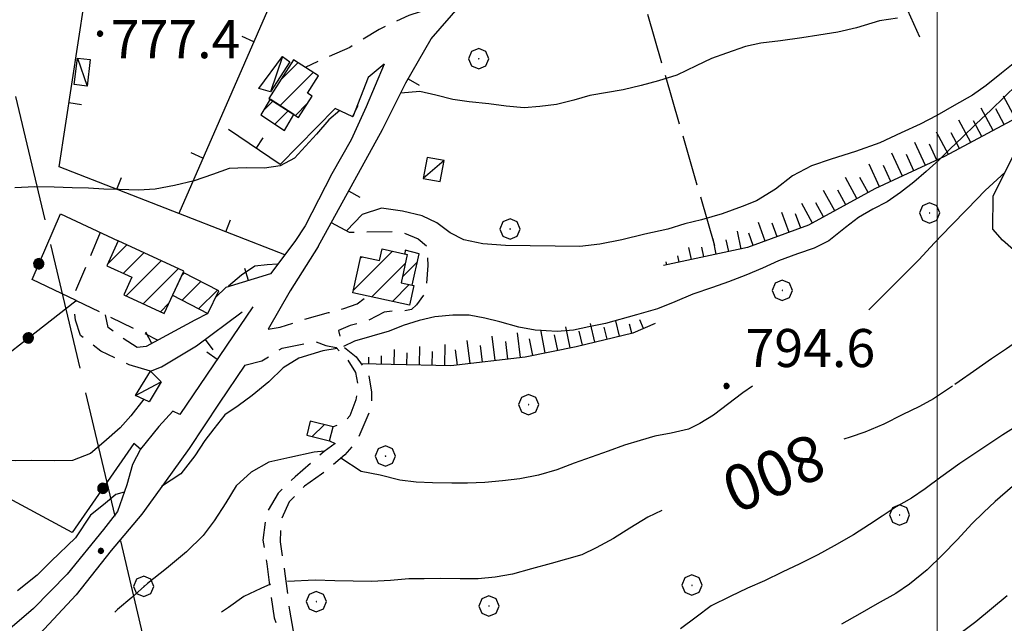
# Model space of a CAD drawing. Extents: x 2583219 to 2588043, y 4494042 to 4497500.
# Drawn here: x 2586319 to 2586513, y 4496718 to 4496837 of the extents above; entities that cross this region are included whole.
import ezdxf

# ---------------------------------------------------------------- set-up
doc = ezdxf.new("R2010")
doc.units = 0
doc.header["$LTSCALE"] = 5
doc.header["$MEASUREMENT"] = 0
for name, pattern in [('107', [1.5, 1, -0.5]), ('403', [6, 5, -1]), ('501', [5, 2.5, 2.5]), ('502', [5, 2.5, 2.5]), ('701', [2.5, 2, -0.5]), ('LSCA1', [1, -0.5, -0.5])]:
    doc.linetypes.add(name, pattern=pattern)
for name, color, linetype in [('10100000', 1, 'Continuous'), ('10700000', 1, '107'), ('20100000', 2, 'Continuous'), ('20700000', 2, 'Continuous'), ('40300000', 1, '403'), ('50100000', 1, '501'), ('50200000', 1, '502'), ('60100000', 1, 'LSCA1'), ('70100000', 1, '701'), ('70400000', 1, 'Continuous'), ('80100000', 2, 'Continuous'), ('80200000', 1, 'Continuous'), ('80400000', 1, 'Continuous'), ('91600000', 1, 'Continuous'), ('A0130000', 4, 'Continuous'), ('A0140000', 2, 'Continuous'), ('C2010000', 1, 'Continuous'), ('PARAMETR', 1, 'Continuous')]:
    doc.layers.add(name, color=color, linetype=linetype)
doc.styles.get("Standard").update_dxf_attribs({"font": 'romans.shx'})

# ---------------------------------------------------------------- blocks, each defined once
blk = doc.blocks.new('CERCHIO5')
at = {"linetype": 'Continuous'}
for p, q in [((-0.196, 0.064), (-0.206, 0.001)), ((-0.206, 0.001), (-0.196, -0.062)), ((-0.003, -0.202), (-0.206, 0.001)), ((-0.206, 0.001), (-0.003, 0.001)), ((-0.196, -0.062), (0.022, 0.2)), ((-0.168, 0.12), (-0.196, 0.064)), ((0.162, -0.118), (-0.196, 0.064)), ((-0.196, 0.064), (0.19, -0.062)), ((-0.183, 0.032), (-0.184, 0.013)), ((-0.184, 0.013), (-0.184, -0.047)), ((-0.18, 0.058), (-0.183, 0.032)), ((-0.167, 0.093), (-0.182, 0.091)), ((-0.182, 0.091), (-0.092, 0.063)), ((-0.152, 0.092), (-0.18, 0.058)), ((-0.158, 0.051), (-0.172, 0.001)), ((-0.172, 0.001), (-0.165, -0.077)), ((-0.168, -0.118), (0.094, 0.177)), ((-0.123, 0.166), (-0.168, 0.12)), ((0.19, -0.062), (-0.168, 0.12)), ((-0.168, 0.12), (0, 0)), ((0, 0), (-0.168, -0.118)), ((-0.152, 0.092), (-0.167, 0.093)), ((-0.166, 0.023), (-0.083, 0.112)), ((-0.122, -0.02), (-0.166, 0.023)), ((-0.072, 0.156), (-0.158, 0.051)), ((-0.138, 0.053), (-0.158, -0.016)), ((-0.142, 0.108), (-0.152, 0.092)), ((-0.126, 0.022), (-0.152, 0.092)), ((-0.127, 0.089), (-0.145, 0)), ((-0.145, 0), (-0.12, -0.069)), ((-0.092, 0.063), (-0.144, 0.144)), ((-0.144, 0.144), (-0.002, 0.069)), ((-0.105, 0.116), (-0.142, 0.108)), ((-0.076, 0.082), (-0.138, 0.053)), ((-0.072, 0.156), (-0.127, 0.089)), ((-0.127, 0.089), (-0.123, 0.112)), ((-0.11, -0.009), (-0.127, 0.089)), ((-0.091, -0.032), (-0.126, 0.022)), ((-0.066, 0.194), (-0.123, 0.166)), ((0.06, 0.194), (-0.123, -0.164)), ((-0.123, -0.164), (-0.066, 0.194)), ((-0.003, -0.202), (-0.123, 0.166)), ((-0.123, 0.166), (0.162, -0.118)), ((-0.123, 0.112), (-0.114, 0.138)), ((-0.084, 0.048), (-0.122, -0.02)), ((-0.114, 0.138), (-0.098, 0.178)), ((-0.072, 0.156), (-0.105, 0.116)), ((-0.098, 0.178), (-0.082, 0.172)), ((-0.022, 0.154), (-0.084, 0.048)), ((-0.083, 0.112), (0.009, 0.101)), ((-0.082, 0.172), (-0.032, 0.175)), ((-0.05, 0.134), (-0.076, 0.082)), ((0.022, 0.2), (-0.072, 0.156)), ((-0.032, 0.175), (-0.072, 0.156)), ((-0.003, 0.152), (-0.072, 0.156)), ((-0.051, 0.061), (-0.07, -0.008)), ((-0.068, -0.179), (0.035, 0.008)), ((-0.003, 0.204), (-0.066, 0.194)), ((-0.066, 0.194), (0.116, -0.164)), ((0.012, 0.149), (-0.051, 0.112)), ((-0.051, 0.112), (-0.051, 0.061)), ((-0.016, 0.097), (-0.051, 0.061)), ((-0.051, 0.061), (-0.016, 0.097)), ((-0.04, 0.124), (-0.05, 0.134)), ((-0.032, 0.175), (-0.04, 0.124)), ((0.01, 0.186), (-0.032, 0.175)), ((0, 0.174), (-0.032, 0.175)), ((-0.032, 0.175), (0.012, 0.149)), ((0.006, 0.054), (-0.026, -0.018)), ((0.061, 0.125), (-0.022, 0.154)), ((-0.016, 0.097), (0.034, 0.11)), ((0.065, 0.085), (-0.016, 0.097)), ((-0.003, 0.001), (-0.003, 0.204)), ((0.06, 0.194), (-0.003, 0.204)), ((-0.003, 0.001), (0.06, 0.194)), ((0.116, 0.166), (-0.003, -0.202)), ((0.058, 0.137), (-0.003, 0.152)), ((-0.003, 0.001), (0.197, 0.001)), ((-0.003, 0.001), (-0.003, -0.202)), ((-0.002, 0.069), (0.042, 0.197)), ((0.042, 0.16), (0, 0.174)), ((0.072, 0.053), (0.002, -0.036)), ((0.067, 0.043), (0.006, 0.054)), ((0.009, 0.101), (0.072, 0.053)), ((0.034, 0.11), (0.01, 0.186)), ((0.026, -0.083), (0.079, 0.072)), ((0.147, 0.135), (0.033, 0.066)), ((0.033, 0.066), (0.19, 0.064)), ((0.034, 0.11), (0.093, 0.094)), ((0.074, -0.087), (0.034, 0.11)), ((0.035, 0.008), (0.147, 0.135)), ((0.094, 0.177), (0.038, -0.196)), ((0.042, 0.197), (0.067, 0.101)), ((0.107, 0.137), (0.042, 0.16)), ((0.051, -0.062), (0.106, 0.031)), ((0.118, 0.117), (0.058, 0.137)), ((0.116, 0.166), (0.06, 0.194)), ((0.06, -0.192), (0.116, 0.166)), ((0.162, 0.12), (0.06, -0.192)), ((0.079, 0.072), (0.061, 0.125)), ((0.119, 0.036), (0.065, 0.085)), ((0.065, -0.017), (0.067, 0.043)), ((0.067, 0.101), (0.08, 0.184)), ((0.08, 0.184), (0.195, -0.034)), ((0.093, 0.094), (0.124, 0.053)), ((0.14, 0.07), (0.097, -0.076)), ((0.106, 0.031), (0.14, 0.105)), ((0.158, 0.109), (0.107, 0.137)), ((0.162, 0.12), (0.116, 0.166)), ((0.116, -0.164), (0.162, 0.12)), ((0.116, -0.06), (0.119, 0.036)), ((0.156, 0.064), (0.118, 0.117)), ((0.124, 0.053), (0.124, 0.053)), ((0.124, 0.053), (0.128, -0.03)), ((0.131, -0.07), (0.156, 0.001)), ((0.14, 0.105), (0.14, 0.07)), ((0.162, 0.044), (0.156, 0.064)), ((0.156, 0.001), (0.162, 0.044)), ((0.174, 0.064), (0.158, 0.109)), ((0.19, 0.064), (0.162, 0.12)), ((0.19, 0.064), (0.173, -0.096)), ((0.182, -0.008), (0.174, 0.064)), ((0.2, 0.001), (0.19, 0.064)), ((0.19, -0.062), (0.2, 0.001)), ((-0.196, -0.062), (-0.168, -0.118)), ((0.173, -0.096), (-0.196, -0.062)), ((-0.184, -0.047), (-0.165, -0.099)), ((-0.168, -0.118), (-0.123, -0.164)), ((-0.165, -0.077), (-0.13, -0.127)), ((-0.165, -0.099), (-0.12, -0.15)), ((-0.158, -0.016), (-0.117, -0.042)), ((-0.15, -0.04), (-0.156, -0.11)), ((-0.156, -0.11), (-0.106, -0.134)), ((-0.122, -0.02), (-0.15, -0.04)), ((-0.13, -0.127), (-0.06, -0.146)), ((-0.125, -0.057), (-0.108, -0.025)), ((-0.101, -0.082), (-0.125, -0.057)), ((-0.123, -0.164), (-0.066, -0.192)), ((-0.108, -0.025), (-0.122, -0.02)), ((-0.12, -0.069), (-0.087, -0.093)), ((-0.12, -0.15), (-0.06, -0.163)), ((-0.117, -0.042), (-0.078, -0.017)), ((-0.101, -0.082), (-0.11, -0.009)), ((-0.106, -0.134), (-0.093, -0.156)), ((-0.003, -0.094), (-0.101, -0.082)), ((-0.083, -0.14), (-0.101, -0.082)), ((-0.064, -0.045), (-0.097, -0.097)), ((-0.097, -0.097), (0.026, -0.134)), ((-0.093, -0.156), (-0.091, -0.18)), ((-0.054, -0.075), (-0.091, -0.032)), ((-0.091, -0.18), (-0.054, -0.075)), ((-0.087, -0.093), (-0.028, -0.126)), ((-0.034, -0.151), (-0.083, -0.14)), ((-0.07, -0.008), (-0.042, -0.049)), ((0.038, -0.196), (-0.068, -0.179)), ((-0.066, -0.192), (-0.003, -0.202)), ((0.097, -0.076), (-0.064, -0.045)), ((-0.06, -0.146), (0.011, -0.159)), ((-0.06, -0.163), (-0.032, -0.185)), ((0.002, -0.036), (-0.054, -0.075)), ((0.051, -0.062), (-0.054, -0.075)), ((-0.054, -0.075), (0.051, -0.062)), ((-0.054, -0.075), (-0.049, -0.182)), ((-0.049, -0.182), (0.026, -0.083)), ((-0.042, -0.049), (0.014, -0.064)), ((0.048, -0.128), (-0.034, -0.151)), ((-0.032, -0.185), (0.04, -0.182)), ((-0.028, -0.126), (0.048, -0.128)), ((-0.026, -0.018), (0.022, -0.048)), ((0.136, -0.106), (-0.003, -0.094)), ((-0.003, -0.202), (0.06, -0.192)), ((0.011, -0.159), (0.044, -0.153)), ((0.014, -0.064), (0.048, -0.061)), ((0.022, -0.048), (0.075, -0.075)), ((0.026, -0.134), (0.074, -0.087)), ((0.128, -0.03), (0.035, -0.054)), ((0.035, -0.054), (0.048, -0.128)), ((0.04, -0.182), (0.062, -0.176)), ((0.044, -0.153), (0.098, -0.127)), ((0.048, -0.061), (0.065, -0.017)), ((0.048, -0.128), (0.107, -0.112)), ((0.128, -0.03), (0.051, -0.062)), ((0.06, -0.192), (0.116, -0.164)), ((0.062, -0.176), (0.095, -0.16)), ((0.075, -0.075), (0.152, -0.078)), ((0.095, -0.16), (0.119, -0.147)), ((0.098, -0.127), (0.131, -0.07)), ((0.107, -0.112), (0.116, -0.06)), ((0.116, -0.164), (0.162, -0.118)), ((0.119, -0.147), (0.136, -0.106)), ((0.195, -0.034), (0.128, -0.03)), ((0.152, -0.078), (0.175, -0.074)), ((0.162, -0.118), (0.19, -0.062)), ((0.175, -0.074), (0.182, -0.008))]:
    blk.add_line(p, q, dxfattribs=at)
blk = doc.blocks.new('CAMP_5BC7A5BA')
at = {"layer": 'C2010000', "linetype": 'Continuous'}
for p, q in [((2586384.941, 4496783.612), (2586392.584, 4496791.255)), ((2586386.334, 4496789.954), (2586386.554, 4496790.174)), ((2586388.523, 4496782.244), (2586395.153, 4496788.873)), ((2586392.578, 4496781.349), (2586395.908, 4496784.679))]:
    blk.add_line(p, q, dxfattribs=at)
blk = doc.blocks.new('CAMP_A581004F')
at = {"layer": 'C2010000', "linetype": 'Continuous'}
blk.add_line((2586394.569, 4496786.209), (2586397.507, 4496789.147), dxfattribs=at)
blk = doc.blocks.new('CAMP_D69C063D')
at = {"layer": 'C2010000', "linetype": 'Continuous'}
blk.add_line((2586376.791, 4496754.73), (2586379.126, 4496757.065), dxfattribs=at)
blk = doc.blocks.new('BARMUR')
at = {"linetype": 'Continuous'}
blk.add_line((0, 0), (0.5, 0), dxfattribs=at)
blk = doc.blocks.new('CERCHIO1')
at = {"linetype": 'Continuous'}
for p, q in [((0.003, 0.398), (-0.28, 0.28)), ((0.286, 0.28), (0.003, 0.398)), ((-0.28, 0.28), (-0.397, -0.002)), ((0, 0), (-0.002, -0.003)), ((0.002, 0.002), (0, 0)), ((0.005, 0.003), (0.002, 0.002)), ((0.009, 0.003), (0.005, 0.003)), ((0.011, 0.001), (0.009, 0.003)), ((0.013, -0.001), (0.011, 0.001)), ((0.403, -0.002), (0.286, 0.28)), ((-0.397, -0.002), (-0.28, -0.285)), ((-0.28, -0.285), (0.003, -0.402)), ((-0.002, -0.003), (-0.002, -0.006)), ((-0.002, -0.006), (0, -0.009)), ((0, -0.009), (0.002, -0.011)), ((0.002, -0.011), (0.005, -0.013)), ((0.003, -0.402), (0.286, -0.285)), ((0.005, -0.013), (0.009, -0.012)), ((0.009, -0.012), (0.011, -0.011)), ((0.011, -0.011), (0.013, -0.008)), ((0.014, -0.005), (0.013, -0.001)), ((0.013, -0.008), (0.014, -0.005)), ((0.286, -0.285), (0.403, -0.002))]:
    blk.add_line(p, q, dxfattribs=at)
blk = doc.blocks.new('BA1LUNG')
at = {"linetype": 'Continuous'}
blk.add_line((0, 0), (1, 0), dxfattribs=at)
blk = doc.blocks.new('BA1CORT')
at = {"linetype": 'Continuous'}
blk.add_line((0, 0), (0.7, 0), dxfattribs=at)
blk = doc.blocks.new('CAMP_B68B5072')
at = {"layer": 'C2010000', "linetype": 'Continuous'}
for p, q in [((2586336.426, 4496788.712), (2586340.22, 4496792.506)), ((2586339.55, 4496786.886), (2586343.605, 4496790.941)), ((2586340.089, 4496782.475), (2586346.989, 4496789.375)), ((2586343.47, 4496780.907), (2586350.373, 4496787.81)), ((2586346.851, 4496779.338), (2586348.548, 4496781.035))]:
    blk.add_line(p, q, dxfattribs=at)
blk = doc.blocks.new('CAMP_E7B4D6B1')
at = {"layer": 'C2010000', "linetype": 'Continuous'}
for p, q in [((2586351.063, 4496786.484), (2586351.519, 4496786.939)), ((2586351.132, 4496781.604), (2586354.803, 4496785.274)), ((2586354.387, 4496779.908), (2586358.087, 4496783.608))]:
    blk.add_line(p, q, dxfattribs=at)
blk = doc.blocks.new('CAMP_F0485B08')
at = {"layer": 'C2010000', "linetype": 'Continuous'}
for p, q in [((2586370.591, 4496825.029), (2586373.966, 4496828.404)), ((2586370.449, 4496819.937), (2586376.988, 4496826.476)), ((2586373.475, 4496818.014), (2586375.878, 4496820.416))]:
    blk.add_line(p, q, dxfattribs=at)
blk = doc.blocks.new('CAMP_50B272F1')
at = {"layer": 'C2010000', "linetype": 'Continuous'}
for p, q in [((2586367.129, 4496818.922), (2586369.044, 4496820.837)), ((2586369.443, 4496816.287), (2586372.064, 4496818.908))]:
    blk.add_line(p, q, dxfattribs=at)

msp = doc.modelspace()

# ---------------------------------------------------------------- linework, layer by layer
at = {"layer": '10100000', "linetype": 'Continuous', "flags": 128}
for points in [[(2586390.98, 4496828.09), (2586387.45, 4496819.71), (2586384.45, 4496813.2), (2586380.65, 4496806.51), (2586375.41, 4496796.27), (2586373.34, 4496793.16)], [(2586515.01, 4496791.51), (2586512.84, 4496793.42), (2586510.92, 4496795.58), (2586510.99, 4496802.14), (2586516.52, 4496813.13)], [(2586377.93, 4496792.19), (2586372.41, 4496783.42), (2586368.13, 4496775.89)], [(2586363.52, 4496768.78), (2586358.45, 4496761.32), (2586352.52, 4496752.38), (2586347.66, 4496745.64), (2586343.2, 4496739.47), (2586337.13, 4496732.3), (2586330.28, 4496723.56), (2586323.09, 4496715.88), (2586315.77, 4496710.34), (2586308.85, 4496705.63), (2586302.93, 4496701.48), (2586300.86, 4496699.98)], [(2586342.94, 4496752.24), (2586341.34, 4496749.26), (2586340.24, 4496745.2), (2586338.38, 4496740), (2586335.66, 4496736.45), (2586328.45, 4496727.59), (2586321.85, 4496720.83), (2586316.27, 4496716.09), (2586309.21, 4496710.69)]]:
    msp.add_lwpolyline(points, dxfattribs=at)
at = {"layer": '10700000', "linetype": '107', "flags": 128}
for points in [[(2586398.05, 4496838.43), (2586395.86, 4496837.72), (2586389.95, 4496834.94), (2586384.17, 4496831.41), (2586379.21, 4496829.23), (2586375.42, 4496827.47)], [(2586380.51, 4496796.88), (2586384.1, 4496795.01), (2586392.52, 4496795.13), (2586394.48, 4496795), (2586397.64, 4496793.7), (2586399.52, 4496792.16), (2586399.55, 4496788.44), (2586399.19, 4496783.3), (2586397.32, 4496780.71), (2586396.33, 4496779.8), (2586394.69, 4496779.43), (2586393.18, 4496779.55), (2586391, 4496779.23), (2586387.64, 4496777.52), (2586384.26, 4496776.6), (2586381.98, 4496775.63), (2586382.59, 4496772.73), (2586385.43, 4496770.42), (2586387.86, 4496767.23), (2586388.5, 4496763.49), (2586388.41, 4496760.43), (2586385.67, 4496754.05), (2586383.23, 4496751.13), (2586378.63, 4496747.3), (2586375.27, 4496744.97), (2586372.24, 4496741.88), (2586370.58, 4496738.14), (2586370.46, 4496733.97), (2586371.34, 4496728.23), (2586372.3, 4496720.5), (2586373.55, 4496713.7), (2586374.04, 4496708.5), (2586373.73, 4496703.54), (2586372.7, 4496700.01), (2586371.36, 4496694.94), (2586369.12, 4496688.37), (2586371.01, 4496685.01), (2586376.27, 4496684.16), (2586379.61, 4496682.86), (2586380.77, 4496680.76), (2586386.4, 4496680.3), (2586392.63, 4496679.57), (2586399.6, 4496679.8)], [(2586335.01, 4496794.95), (2586329.47, 4496781.89)], [(2586344.9, 4496767.59), (2586340.71, 4496768.87), (2586335.13, 4496771.59), (2586331.1, 4496774.63), (2586330.09, 4496777.66), (2586329.95, 4496779.79), (2586330.25, 4496781.52)], [(2586330.25, 4496781.52), (2586346.38, 4496773.76)], [(2586368.13, 4496775.89), (2586370.46, 4496776.27), (2586375.32, 4496777.83), (2586380, 4496779.16), (2586383.03, 4496779.99), (2586385.62, 4496780.88), (2586387.66, 4496782.44)], [(2586344.02, 4496772.48), (2586342.28, 4496772.3), (2586339.21, 4496774.26), (2586336.59, 4496776.21), (2586336.04, 4496778.73)], [(2586363.52, 4496768.78), (2586366.84, 4496769.64), (2586370.83, 4496772.14), (2586377.41, 4496773.45), (2586379.48, 4496772.7), (2586381.52, 4496772.26), (2586383.61, 4496770.14), (2586385.29, 4496767.36), (2586385.82, 4496764.55), (2586385.41, 4496761.95), (2586384.2, 4496758.82), (2586382.94, 4496757.47), (2586381.87, 4496757), (2586380.89, 4496756.63)], [(2586380.22, 4496753.88), (2586381.3, 4496753.38), (2586379.12, 4496751.77), (2586376.5, 4496749.47), (2586373.4, 4496746.82), (2586370.05, 4496743.55), (2586367.73, 4496739.61), (2586367.05, 4496734.34), (2586367.86, 4496729.63), (2586368.59, 4496723.8), (2586369.27, 4496719.05), (2586370.7, 4496714.86), (2586371.02, 4496710.91), (2586371.32, 4496705.36), (2586371.22, 4496701.81), (2586369.27, 4496697.37), (2586367.46, 4496692.7), (2586365.01, 4496686.84), (2586362.75, 4496682.1), (2586361.12, 4496677.52), (2586360.94, 4496672.33), (2586361.69, 4496667.44), (2586363.79, 4496663.19), (2586365.78, 4496660.76), (2586369.9, 4496662.64), (2586374.17, 4496666.2), (2586379.3, 4496667.88), (2586382.06, 4496668.45), (2586386.24, 4496669.88)]]:
    msp.add_lwpolyline(points, dxfattribs=at)
at = {"layer": '20100000', "linetype": 'Continuous', "flags": 128}
for points in [[(2586368.24, 4496821.34), (2586374.09, 4496817.62), (2586376.77, 4496821.82), (2586375.86, 4496822.4), (2586378.03, 4496825.81), (2586373.09, 4496828.96)], [(2586368.49, 4496821.19), (2586366.64, 4496818.11), (2586371.34, 4496815.05), (2586373.16, 4496818.21)], [(2586338.55, 4496793.28), (2586336.28, 4496788.4), (2586341.23, 4496786.11), (2586339.65, 4496782.68), (2586347.6, 4496778.99), (2586351.45, 4496787.31)], [(2586384.82, 4496783.06), (2586386.39, 4496790.21), (2586390.08, 4496789.41), (2586390.58, 4496791.7), (2586395.53, 4496790.6), (2586394.31, 4496785.04), (2586396.79, 4496784.48), (2586395.93, 4496780.61)], [(2586396.51, 4496784.55), (2586397.86, 4496790.77), (2586395.12, 4496791.44), (2586395.01, 4496790.72), (2586395.53, 4496790.6), (2586394.31, 4496785.04)], [(2586349.26, 4496782.58), (2586356.19, 4496778.97), (2586358.4, 4496783.45), (2586351.32, 4496787.04)], [(2586376.38, 4496757.74), (2586375.7, 4496755), (2586380.22, 4496753.88), (2586380.89, 4496756.63)]]:
    msp.add_lwpolyline(points, close=True, dxfattribs=at)
at = {"layer": '20700000', "linetype": 'Continuous', "flags": 128}
for points in [[(2586329.84, 4496824.08), (2586330.49, 4496829.31), (2586333.04, 4496829), (2586332.39, 4496823.77)], [(2586366.25, 4496823.3), (2586370.93, 4496829.65), (2586372.38, 4496828.6), (2586368.59, 4496822.69)], [(2586399.44, 4496809.75), (2586398.66, 4496805.59), (2586402.02, 4496804.96), (2586402.79, 4496809.13)], [(2586341.93, 4496762.81), (2586344.9, 4496767.59), (2586347.04, 4496765.52), (2586344.66, 4496761.61)]]:
    msp.add_lwpolyline(points, close=True, dxfattribs=at)
at = {"layer": '40300000', "linetype": '403', "flags": 128}
msp.add_lwpolyline([(2586880.52, 4496411.82), (2586782.16, 4496388.61), (2586649.91, 4496357.05), (2586505.05, 4496431.96), (2586398.22, 4496485.88), (2586355.93, 4496662.8), (2586316.11, 4496831.38), (2586293.29, 4496926.55), (2586263.95, 4497051.4)], dxfattribs=at)
at = {"layer": '50100000', "linetype": '501', "flags": 128}
for points in [[(2586377.93, 4496792.19), (2586390.63, 4496815.24), (2586395.27, 4496824.43), (2586400.21, 4496833.07), (2586406, 4496839.71), (2586412.48, 4496845.05), (2586422.18, 4496851.57), (2586432.38, 4496858.79), (2586442.55, 4496867.97), (2586455.8, 4496884.27), (2586464.23, 4496897.2), (2586467.41, 4496901.58), (2586469.36, 4496899.15), (2586479.09, 4496875.25), (2586492.34, 4496842.78), (2586496.52, 4496833.52)], [(2586366.85, 4496859.79), (2586376.4, 4496857.98), (2586350.47, 4496798.71), (2586326.91, 4496807.87), (2586333.13, 4496848.64), (2586343.2, 4496853.47)], [(2586390.98, 4496828.09), (2586387.84, 4496825.45), (2586384.81, 4496817.7), (2586381.3, 4496819.4), (2586370.46, 4496808.33), (2586360.25, 4496815.21)], [(2586371.38, 4496790.54), (2586350.47, 4496798.71)], [(2586373.34, 4496793.16), (2586368.56, 4496786.77), (2586359.78, 4496784.13), (2586357.77, 4496782.18)], [(2586365.08, 4496780.27), (2586350.69, 4496759.07), (2586349.28, 4496759.71), (2586346.57, 4496756.7), (2586342.94, 4496752.24)], [(2586356.19, 4496778.97), (2586353.64, 4496777.68), (2586344.02, 4496772.48)], [(2586344.9, 4496767.59), (2586347.05, 4496768.45), (2586353.99, 4496772.58), (2586362.98, 4496779.29)]]:
    msp.add_lwpolyline(points, dxfattribs=at)
at = {"layer": '50200000', "linetype": '502', "flags": 128}
msp.add_lwpolyline([(2586342.94, 4496752.24), (2586341.59, 4496753.38), (2586329.48, 4496735.81), (2586300.27, 4496751.5), (2586306.33, 4496762.88), (2586330.25, 4496781.52), (2586321.55, 4496785.66), (2586327.14, 4496798.64), (2586338.55, 4496793.28)], dxfattribs=at)
at = {"layer": '60100000', "linetype": 'LSCA1', "flags": 128}
for points in [[(2586560.88, 4496891.8), (2586556.96, 4496885.61), (2586551.12, 4496876.49), (2586544.4, 4496864.82), (2586538.83, 4496853.61), (2586533.9, 4496845.63), (2586528.15, 4496834.2), (2586522.18, 4496824.87), (2586515.52, 4496817.45), (2586501.42, 4496809.89), (2586487.66, 4496803.53), (2586474.58, 4496796.36), (2586462.62, 4496791.96), (2586446.05, 4496788.45)], [(2586444.39, 4496777.04), (2586439.97, 4496775.12), (2586428.84, 4496772.44), (2586418.73, 4496770.4), (2586404.12, 4496768.66), (2586392.33, 4496768.96), (2586386.45, 4496769.07)]]:
    msp.add_lwpolyline(points, dxfattribs=at)
at = {"layer": '70100000', "linetype": '701', "flags": 128}
msp.add_lwpolyline([(2586435.91, 4496861.98), (2586456.59, 4496790.68)], dxfattribs=at)
at = {"layer": '80100000', "linetype": 'Continuous', "flags": 128}
for points in [[(2586544.19, 4496793.28), (2586544.11, 4496792.7), (2586542.59, 4496791.49), (2586539.37, 4496789.22), (2586535.16, 4496787.02), (2586531.33, 4496784.81), (2586528.34, 4496782.72), (2586525.78, 4496780.73), (2586519.63, 4496776.23), (2586516.48, 4496773.98), (2586513.65, 4496772.03), (2586510.69, 4496770.05), (2586507.14, 4496767.58), (2586504.31, 4496765.59), (2586503.45, 4496765)], [(2586502.98, 4496764.68), (2586501.8, 4496763.86), (2586499.24, 4496762.18), (2586496.51, 4496760.63), (2586493.06, 4496759.01), (2586489.44, 4496757.16), (2586485.69, 4496755.63), (2586482.84, 4496754.63), (2586481.59, 4496754.2)], [(2586445.73, 4496740.16), (2586442.95, 4496738.88), (2586439.37, 4496736.69), (2586436.19, 4496734.66), (2586432.73, 4496732.81), (2586429.92, 4496731.4), (2586426.89, 4496730.57), (2586423.86, 4496729.73), (2586420.03, 4496728.7), (2586416.28, 4496727.61), (2586412.86, 4496727.01), (2586409.48, 4496726.67), (2586405.94, 4496726.73), (2586402.17, 4496726.76), (2586398.88, 4496726.68), (2586395.83, 4496726.69), (2586392.19, 4496726.36), (2586388.5, 4496726.2), (2586381.27, 4496726.33), (2586377.38, 4496726.45), (2586371.91, 4496726.16)], [(2586368.54, 4496725.68), (2586366.63, 4496724.8), (2586363.3, 4496723.2), (2586360.25, 4496721.07), (2586358.9, 4496720.16)]]:
    msp.add_lwpolyline(points, dxfattribs=at)
at = {"layer": '80200000', "linetype": 'Continuous', "flags": 128}
for points in [[(2586492.16, 4496837.2), (2586488.6, 4496836.64), (2586484.09, 4496835.26), (2586480.4, 4496834.44), (2586476.66, 4496833.79), (2586473.29, 4496833.27), (2586469.11, 4496832.73), (2586465.24, 4496832.27), (2586462.21, 4496831.57), (2586458.42, 4496830.26), (2586455.48, 4496829.25), (2586452.44, 4496827.75), (2586448.68, 4496825.95), (2586445.07, 4496824.82), (2586441.64, 4496823.91), (2586438.07, 4496823.04), (2586431.49, 4496821.96), (2586428.33, 4496821), (2586424.95, 4496820.17), (2586421.66, 4496819.79), (2586418.59, 4496819.48), (2586415, 4496819.82), (2586411.6, 4496820.27), (2586407.7, 4496820.66), (2586404.48, 4496821.12), (2586401.16, 4496822.02), (2586398.03, 4496822.7), (2586394.23, 4496822.38)], [(2586515.28, 4496828.45), (2586512.67, 4496826.32), (2586509.66, 4496823.89), (2586506.91, 4496821.99), (2586503.34, 4496819.97), (2586499.88, 4496817.99), (2586496.62, 4496816.27), (2586492.86, 4496814.57), (2586488.7, 4496812.6), (2586483.88, 4496810.91), (2586479.11, 4496809.36), (2586475.23, 4496808.05), (2586471.43, 4496806.13), (2586468.14, 4496803.48), (2586464.34, 4496801.2), (2586461.52, 4496800.05), (2586457.59, 4496798.62), (2586453.49, 4496797.41), (2586450.24, 4496796.62), (2586446.9, 4496795.62), (2586442.35, 4496794.59), (2586437.81, 4496793.52), (2586433.45, 4496792.62), (2586429.54, 4496792.16), (2586414.87, 4496792.41), (2586410.44, 4496792.72), (2586406.64, 4496793.49), (2586403.96, 4496794.88), (2586401.34, 4496796.83), (2586398.48, 4496798.25), (2586394.59, 4496799.16), (2586390.44, 4496799.73), (2586386.6, 4496798.46), (2586383.52, 4496795.3)], [(2586518.3, 4496826.58), (2586513.16, 4496821.61), (2586510.63, 4496819.09), (2586507.61, 4496816.26), (2586504.91, 4496813.65), (2586502.56, 4496811.42), (2586500.35, 4496809.29), (2586497.78, 4496806.95), (2586495.39, 4496804.86), (2586492.78, 4496802.82), (2586490.09, 4496801.01), (2586487.27, 4496799.51), (2586484.45, 4496797.91), (2586481.88, 4496795.92), (2586478.65, 4496793.32), (2586475.74, 4496791.86), (2586472.44, 4496790.73), (2586468.69, 4496789.33), (2586465.56, 4496787.92), (2586462.25, 4496786.56), (2586458.86, 4496785.2), (2586455.69, 4496784.11), (2586451.81, 4496782.76), (2586448.28, 4496781.31), (2586444.88, 4496779.91), (2586440.7, 4496778.7), (2586434.59, 4496777.03), (2586431.34, 4496776.34), (2586428.32, 4496775.73), (2586425.08, 4496775.43), (2586420.73, 4496775.73), (2586417.51, 4496776.32), (2586413.8, 4496777.36), (2586410.84, 4496778.03), (2586407.7, 4496778.63), (2586404.52, 4496778.68), (2586400.96, 4496778.34), (2586397.89, 4496777.6), (2586394.73, 4496776.63), (2586391.95, 4496775.53), (2586388.55, 4496774.53), (2586385.14, 4496773.53), (2586382.94, 4496772.45)], [(2586382.23, 4496818.95), (2586380.06, 4496817.16), (2586377.62, 4496814.32), (2586375.49, 4496811.92), (2586373.27, 4496809.61), (2586370.45, 4496808.11), (2586367.38, 4496807.59), (2586363.8, 4496807.7), (2586360.42, 4496807.58), (2586357.13, 4496806.4), (2586353.51, 4496805.13), (2586349.63, 4496804.23), (2586345.85, 4496803.49), (2586342.57, 4496803.29), (2586338.71, 4496803.4), (2586335.7, 4496803.5), (2586332.69, 4496803.69), (2586329.45, 4496803.74), (2586325.91, 4496803.85), (2586322.09, 4496803.91), (2586318.14, 4496803.72)], [(2586513.37, 4496806.86), (2586509.46, 4496803.19), (2586505.98, 4496799.62), (2586502.64, 4496796.26), (2586499.48, 4496792.9), (2586496.36, 4496789.55), (2586493.34, 4496786.54), (2586490.72, 4496783.88), (2586488.33, 4496781.57), (2586486.51, 4496779.68)], [(2586369.94, 4496788.68), (2586367.93, 4496788.56), (2586365.45, 4496788.29), (2586362.84, 4496786.52), (2586360.27, 4496784.34)], [(2586381.67, 4496772.1), (2586378.87, 4496771.63), (2586374.12, 4496770.17), (2586371.07, 4496768.27), (2586368.21, 4496765.53), (2586364.95, 4496762.8), (2586362.16, 4496760.77), (2586359.55, 4496759), (2586357.38, 4496756.27), (2586355.63, 4496753.98), (2586353.63, 4496750.94), (2586350.87, 4496747.39), (2586347.09, 4496744.87)], [(2586343.59, 4496762.08), (2586341.02, 4496758.8), (2586338.94, 4496756.48), (2586335.7, 4496753.66), (2586333.09, 4496751.4), (2586329.55, 4496750), (2586326.05, 4496749.98), (2586321.48, 4496750.01), (2586318.34, 4496749.98), (2586313.81, 4496750.02), (2586310.67, 4496750.38), (2586307.63, 4496751.1), (2586303.83, 4496752.14), (2586300, 4496753.54), (2586296, 4496755.56), (2586293.41, 4496757.34), (2586290.96, 4496759.11), (2586287.77, 4496761.43), (2586284.84, 4496763.92), (2586282.34, 4496765.7), (2586280.03, 4496767.87), (2586277.64, 4496770.26), (2586275.48, 4496770.96)], [(2586463.59, 4496764.68), (2586461.7, 4496763.38), (2586455.88, 4496758.95), (2586453.17, 4496757.34), (2586450.98, 4496756.16), (2586447.55, 4496755.38), (2586444.35, 4496754.82), (2586441.41, 4496753.95), (2586438.34, 4496753.07), (2586435.12, 4496751.84), (2586428.42, 4496749.48), (2586424.98, 4496748.2), (2586421.38, 4496747.16), (2586417.73, 4496746.43), (2586414.27, 4496746), (2586410.84, 4496745.66), (2586407.38, 4496745.55), (2586404.32, 4496745.56), (2586400.47, 4496745.63), (2586397.27, 4496745.73), (2586394.05, 4496746.14), (2586390.16, 4496747.14), (2586386.45, 4496747.83), (2586382.42, 4496750.46)], [(2586517.65, 4496758.04), (2586512.91, 4496755.06), (2586504.47, 4496749.45), (2586500.7, 4496746.72), (2586497.64, 4496744.43), (2586494.9, 4496742.57), (2586491.9, 4496740.89), (2586489.16, 4496739.08), (2586486.61, 4496737.44), (2586483.47, 4496735.37), (2586479.66, 4496733.22), (2586476.44, 4496731.46), (2586472.9, 4496729.66), (2586469.41, 4496727.99), (2586465.97, 4496726.33), (2586462.62, 4496724.84), (2586459.17, 4496723.25), (2586455.41, 4496721.41), (2586452.5, 4496719.18), (2586449.41, 4496716.85)], [(2586379.19, 4496751.83), (2586377.2, 4496751.63), (2586372.35, 4496750.61), (2586368.26, 4496749.66), (2586364.72, 4496747.73), (2586361.79, 4496745.03), (2586359.78, 4496741.7), (2586357.45, 4496738.11), (2586355.27, 4496735.27), (2586352.02, 4496731.99), (2586348.06, 4496728.74), (2586344.33, 4496725.79), (2586341.23, 4496723.05), (2586338.43, 4496720.66), (2586337.86, 4496720.16)], [(2586514.8, 4496744.88), (2586511.38, 4496741.96), (2586509.13, 4496739.79), (2586506.88, 4496737.61), (2586503.89, 4496734.38), (2586501.04, 4496731.46), (2586498.02, 4496728.5), (2586494.55, 4496725.63), (2586491.86, 4496723.78), (2586488.14, 4496721.76), (2586484.7, 4496719.78), (2586481.11, 4496717.77)], [(2586339.73, 4496743.79), (2586338.1, 4496743.33), (2586335.61, 4496741.29), (2586333.1, 4496739.27), (2586330.15, 4496734.77), (2586325.31, 4496730.16), (2586322.59, 4496727.41), (2586318.67, 4496724.34)], [(2586513.8, 4496723.35), (2586507.63, 4496718.2), (2586502.36, 4496714.28)]]:
    msp.add_lwpolyline(points, dxfattribs=at)
at = {"layer": '91600000', "linetype": 'Continuous', "flags": 128}
for points in [[(2586330.49, 4496829.31), (2586332.39, 4496823.77)], [(2586370.93, 4496829.65), (2586368.59, 4496822.69)], [(2586402.79, 4496809.13), (2586398.66, 4496805.59)], [(2586341.93, 4496762.81), (2586347.04, 4496765.52)]]:
    msp.add_lwpolyline(points, dxfattribs=at)
at = {"layer": 'PARAMETR', "linetype": 'Continuous', "lineweight": 0, "flags": 128}
msp.add_lwpolyline([(2586500, 4494543.38), (2586500, 4497319.47)], dxfattribs=at)

# ---------------------------------------------------------------- block references
at = {"layer": '50100000', "linetype": 'Continuous'}
for p, xscale, yscale, zscale, rotation in [((2586365.26, 4496832.53), 5.000000001028333, 5.000000001028333, 5.000000001028333, 156.3714539369668), ((2586395.71, 4496825.2), 4.999999999264774, 4.999999999264774, 4.999999999264774, 330.2539046798759), ((2586328.84, 4496820.53), 5.000000000713501, 5.000000000713501, 5.000000000713501, 351.316556071044), ((2586384.74, 4496817.74), 4.999999999576264, 4.999999999576264, 4.999999999576264, 64.19481439385912), ((2586365.75, 4496811.51), 4.999999998425104, 4.999999998425104, 4.999999998425104, 56.02869915569593), ((2586355.24, 4496809.62), 5.000000001028333, 5.000000001028333, 5.000000001028333, 156.3714539369668), ((2586338.27, 4496803.45), 5.000000000608943, 5.000000000608943, 5.000000000608943, 68.75611303790372), ((2586383.96, 4496803.14), 5.000000001395541, 5.000000001395541, 5.000000001395541, 331.140478690317), ((2586359.74, 4496795.09), 5.00000000002907, 5.00000000002907, 5.00000000002907, 68.66202652974978), ((2586364.23, 4496785.47), 4.999999999140054, 4.999999999140054, 4.999999999140054, 106.7335981303466), ((2586345.16, 4496773.09), 4.999999998028024, 4.999999998028024, 4.999999998028024, 118.3995360563089), ((2586355.68, 4496773.84), 5.000000000333632, 5.000000000333632, 5.000000000333632, 306.7538087257708), ((2586358.06, 4496769.93), 4.999999998929225, 4.999999998929225, 4.999999998929225, 145.8311396460165)]:
    msp.add_blockref('BARMUR', p, dxfattribs=dict(at, xscale=xscale, yscale=yscale, zscale=zscale, rotation=rotation))
at = {"layer": '50200000', "linetype": 'Continuous'}
for p, xscale, yscale, zscale, rotation in [((2586322.89, 4496788.77), 4.999999999599742, 4.999999999599742, 4.999999999599742, 336.6864892165927), ((2586320.81, 4496774.16), 5.000000001188472, 5.000000001188472, 5.000000001188472, 307.9259532861906), ((2586335.5, 4496744.54), 4.999999998902299, 4.999999998902299, 4.999999998902299, 145.4074979483289)]:
    msp.add_blockref('CERCHIO5', p, dxfattribs=dict(at, xscale=xscale, yscale=yscale, zscale=zscale, rotation=rotation))
at = {"layer": '60100000', "linetype": 'Continuous'}
for name, p, xscale, yscale, zscale, rotation in [('BA1LUNG', (2586515.4, 4496817.38), 4.999999999542748, 4.999999999542748, 4.999999999542748, 118.1966612030648), ('BA1LUNG', (2586510.99, 4496815.02), 4.999999999542748, 4.999999999542748, 4.999999999542748, 118.1966612030648), ('BA1CORT', (2586513.2, 4496816.2), 4.999999999542748, 4.999999999542748, 4.999999999542748, 118.1966612030648), ('BA1LUNG', (2586506.59, 4496812.66), 4.999999999542748, 4.999999999542748, 4.999999999542748, 118.1966612030648), ('BA1CORT', (2586508.79, 4496813.84), 4.999999999542748, 4.999999999542748, 4.999999999542748, 118.1966612030648), ('BA1LUNG', (2586502.18, 4496810.3), 4.999999999542748, 4.999999999542748, 4.999999999542748, 118.1966612030648), ('BA1CORT', (2586504.38, 4496811.48), 4.999999999542748, 4.999999999542748, 4.999999999542748, 118.1966612030648), ('BA1LUNG', (2586497.67, 4496808.15), 5.000000000252681, 5.000000000252681, 5.000000000252681, 114.7975983955885), ('BA1CORT', (2586499.93, 4496809.2), 5.000000000252681, 5.000000000252681, 5.000000000252681, 114.7975983955885), ('BA1LUNG', (2586493.13, 4496806.06), 5.000000000252681, 5.000000000252681, 5.000000000252681, 114.7975983955885), ('BA1CORT', (2586495.4, 4496807.11), 5.000000000252681, 5.000000000252681, 5.000000000252681, 114.7975983955885), ('BA1LUNG', (2586488.59, 4496803.96), 4.885886803071381, 4.885886803071381, 4.885886803071381, 114.7975983915136), ('BA1CORT', (2586490.86, 4496805.01), 4.952310818396911, 4.952310818396911, 4.952310818396911, 114.7975983957519), ('BA1LUNG', (2586484.17, 4496801.62), 4.741626281346726, 4.741626281346726, 4.741626281346726, 118.7330042938579), ('BA1CORT', (2586486.36, 4496802.82), 4.815801086712999, 4.815801086712999, 4.815801086712999, 118.7330042713714), ('BA1LUNG', (2586479.79, 4496799.22), 4.578881400180364, 4.578881400180364, 4.578881400180364, 118.7330042614717), ('BA1CORT', (2586481.98, 4496800.42), 4.662855514373984, 4.662855514373984, 4.662855514373984, 118.7330042718948), ('BA1LUNG', (2586475.4, 4496796.81), 4.392209389429141, 4.392209389429141, 4.392209389429141, 118.7330042914458), ('BA1CORT', (2586477.59, 4496798.01), 4.488967575825995, 4.488967575825995, 4.488967575825995, 118.733004293193), ('BA1LUNG', (2586470.77, 4496794.96), 4.173341556541851, 4.173341556541851, 4.173341556541851, 110.1972392865638), ('BA1CORT', (2586473.11, 4496795.82), 4.287478339796673, 4.287478339796673, 4.287478339796673, 110.1972392937093), ('BA1LUNG', (2586466.08, 4496793.23), 3.908809023803055, 3.908809023803055, 3.908809023803055, 110.1972392971458), ('BA1CORT', (2586468.42, 4496794.1), 4.047941403593087, 4.047941403593087, 4.047941403593087, 110.1972392810753), ('BA1LUNG', (2586461.33, 4496791.69), 3.574394102637208, 3.574394102637208, 3.574394102637208, 101.9598779816707), ('BA1CORT', (2586463.73, 4496792.37), 3.752562762498424, 3.752562762498424, 3.752562762498424, 110.1972392899901), ('BA1LUNG', (2586456.44, 4496790.65), 3.119382818607765, 3.119382818607765, 3.119382818607765, 101.9598779386323), ('BA1CORT', (2586458.88, 4496791.17), 3.367131487433566, 3.367131487433566, 3.367131487433566, 101.9598779498023), ('BA1LUNG', (2586451.55, 4496789.62), 2.404134229141546, 2.404134229141546, 2.404134229141546, 101.9598779378564), ('BA1CORT', (2586453.99, 4496790.13), 2.811395485608613, 2.811395485608613, 2.811395485608613, 101.959877961991), ('BA1LUNG', (2586446.66, 4496788.58), 0.6157318385245402, 0.6157318385245402, 0.6157318385245402, 101.9598780392934), ('BA1CORT', (2586449.1, 4496789.1), 1.8013859810405, 1.8013859810405, 1.8013859810405, 101.9598779899202), ('BA1LUNG', (2586432.5, 4496773.32), 3.808247926296779, 3.808247926296779, 3.808247926296779, 103.5453937504202), ('BA1LUNG', (2586437.36, 4496774.49), 3.131338546439233, 3.131338546439233, 3.131338546439233, 103.5453937645638), ('BA1LUNG', (2586442.1, 4496776.04), 1.833039111530364, 1.833039111530364, 1.833039111530364, 113.4699890092347), ('BA1LUNG', (2586417.82, 4496770.29), 4.901569846040952, 4.901569846040952, 4.901569846040952, 96.7920129367393), ('BA1LUNG', (2586422.73, 4496771.21), 4.619313765526733, 4.619313765526733, 4.619313765526733, 101.4000796651496), ('BA1LUNG', (2586427.63, 4496772.2), 4.269273584929421, 4.269273584929421, 4.269273584929421, 101.4000796784675), ('BA1CORT', (2586430.07, 4496772.74), 4.056843694262447, 4.056843694262447, 4.056843694262447, 103.5453937644433), ('BA1CORT', (2586434.93, 4496773.91), 3.508593341424556, 3.508593341424556, 3.508593341424556, 103.5453937641842), ('BA1CORT', (2586439.79, 4496775.08), 2.621697210234685, 2.621697210234685, 2.621697210234685, 103.545393774742), ('BA1LUNG', (2586407.89, 4496769.11), 4.553495766027911, 4.553495766027911, 4.553495766027911, 96.79201295302316), ('BA1LUNG', (2586412.85, 4496769.7), 4.847515091811553, 4.847515091811553, 4.847515091811553, 96.79201294154775), ('BA1CORT', (2586415.34, 4496770), 4.974979316183987, 4.974979316183987, 4.974979316183987, 96.79201295026563), ('BA1CORT', (2586420.28, 4496770.71), 4.767237305495059, 4.767237305495059, 4.767237305495059, 101.4000796797792), ('BA1CORT', (2586425.18, 4496771.7), 4.45473631009135, 4.45473631009135, 4.45473631009135, 101.4000796682463), ('BA1LUNG', (2586392.92, 4496768.94), 2.941618202429137, 2.941618202429137, 2.941618202429137, 88.54180975257957), ('BA1CORT', (2586395.42, 4496768.88), 3.364202044951436, 3.364202044951436, 3.364202044951436, 88.54180972062902), ('BA1LUNG', (2586397.92, 4496768.82), 3.691693106832044, 3.691693106832044, 3.691693106832044, 88.54180974162924), ('BA1CORT', (2586400.42, 4496768.75), 3.959123823967362, 3.959123823967362, 3.959123823967362, 88.54180972742057), ('BA1LUNG', (2586402.91, 4496768.69), 4.185146711606142, 4.185146711606142, 4.185146711606142, 88.54180973726102), ('BA1CORT', (2586405.41, 4496768.81), 4.380881902528188, 4.380881902528188, 4.380881902528188, 96.79201293836208), ('BA1CORT', (2586410.37, 4496769.4), 4.707878181212506, 4.707878181212506, 4.707878181212506, 96.79201294742083), ('BA1LUNG', (2586387.92, 4496769.04), 1.32087842312734, 1.32087842312734, 1.32087842312734, 88.92637837380437), ('BA1CORT', (2586390.42, 4496769), 2.345040709018834, 2.345040709018834, 2.345040709018834, 88.92637839963113)]:
    msp.add_blockref(name, p, dxfattribs=dict(at, xscale=xscale, yscale=yscale, zscale=zscale, rotation=rotation))
at = {"layer": '70400000', "linetype": 'Continuous', "xscale": 5, "yscale": 5, "zscale": 5}
for p in [(2586409.59, 4496829.18), (2586498.48, 4496798.82), (2586415.77, 4496795.64), (2586469.43, 4496783.55), (2586419.41, 4496761.03), (2586391.2, 4496750.89), (2586492.54, 4496739.29), (2586343.57, 4496725.23), (2586451.63, 4496725.47), (2586377.57, 4496722.23), (2586411.6, 4496721.35)]:
    msp.add_blockref('CERCHIO1', p, dxfattribs=at)
at = {"layer": '80400000', "linetype": 'Continuous', "xscale": 2.5, "yscale": 2.5, "zscale": 2.5}
for p in [(2586334.96, 4496834.1), (2586458.45, 4496764.68), (2586335.13, 4496732.21)]:
    msp.add_blockref('CERCHIO5', p, dxfattribs=at)
at = {"layer": 'C2010000', "linetype": 'Continuous'}
for name in ['CAMP_F0485B08', 'CAMP_50B272F1', 'CAMP_B68B5072', 'CAMP_5BC7A5BA', 'CAMP_A581004F', 'CAMP_E7B4D6B1', 'CAMP_D69C063D']:
    msp.add_blockref(name, (0, 0), dxfattribs=at)

# ---------------------------------------------------------------- texts
at = {"layer": 'A0130000', "linetype": 'Continuous'}
msp.add_text('800', height=8.99, rotation=202.7744, dxfattribs=at).set_placement((2586475.56, 4496755.63))
at = {"layer": 'A0140000', "linetype": 'Continuous'}
for s, p in [('777.4', (2586337.07, 4496829.28)), ('794.6', (2586462.2, 4496768.43))]:
    msp.add_text(s, height=7.5, dxfattribs=at).set_placement(p)

doc.saveas('drawing.dxf')
